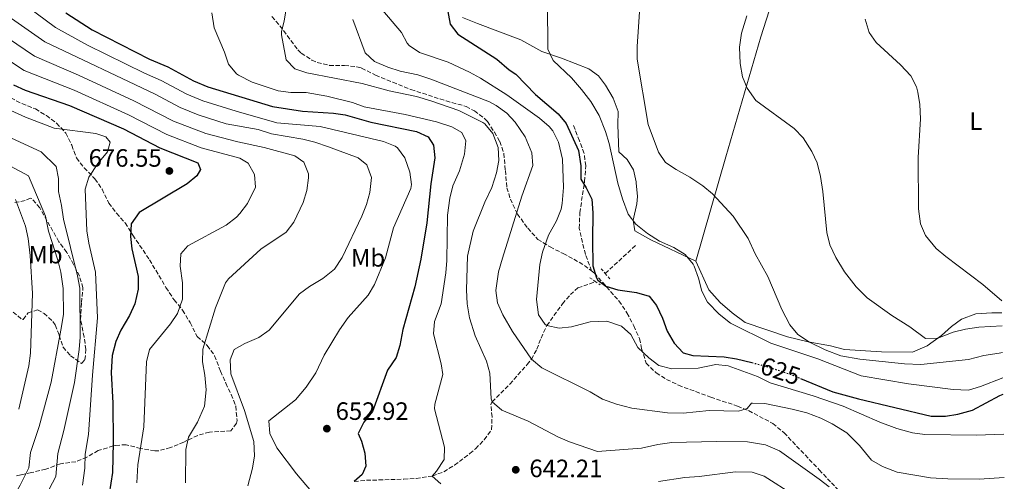
# Model space of a CAD drawing. Units: metres. Extents: x 597182 to 600626, y 4731429 to 4733791.
# Drawn here: x 600206 to 600599, y 4733356 to 4733541 of the extents above; entities that cross this region are included whole.
import ezdxf
from ezdxf.enums import TextEntityAlignment as Align

# ---------------------------------------------------------------- set-up
doc = ezdxf.new("R2010")
doc.units = ezdxf.units.M
doc.header["$MEASUREMENT"] = 0
for name, pattern in [('DGN Style 2', [1.7399219301090239, 1.043953158065414, -0.6959687720436097]), ('DGN Style 3', [2.435890702152634, 1.739921930109024, -0.6959687720436097]), ('DGN Style 5', [1.217945351076317, 0.5219765790327072, -0.6959687720436097])]:
    doc.linetypes.add(name, pattern=pattern)
for name, color, linetype, lineweight in [('Barranco lineal', 142, 'DGN Style 3', 13), ('Cota de curva de nivel directora', 7, 'Continuous', 0), ('Cota de punto acotado terreno', 7, 'Continuous', 0), ('Curva de nivel directora', 30, 'Continuous', 30), ('Curva de nivel directora no vista', 30, 'DGN Style 5', 30), ('Curva de nivel intermedia', 30, 'Continuous', 0), ('Etiqueta de uso rústico', 92, 'Continuous', 0), ('Línea de cambio de uso (parcela vista)', 92, 'Continuous', 0), ('Pontón-alcantarilla (pasos de agua)', 1, 'DGN Style 2', 0), ('Punto acotado terreno (símbolo)', 7, 'Continuous', 0), ('Senda', 7, 'DGN Style 3', 0), ('Zona arbolada', 92, 'DGN Style 3', 0)]:
    doc.layers.add(name, color=color, linetype=linetype, lineweight=lineweight)
doc.styles.add('Style-Arial', font='arial.ttf')

# ---------------------------------------------------------------- blocks, each defined once
blk = doc.blocks.new('5PATER')
at = {"layer": 'Barranco lineal', "linetype": 'Continuous', "lineweight": 0}
h = blk.add_hatch(color=51, dxfattribs=at)
edge = h.paths.add_edge_path()
edge.add_ellipse((0, 0), major_axis=(-0.1095731443231308, -0.1110710700762829), ratio=0.9994222409660317, start_angle=0, end_angle=360)

msp = doc.modelspace()

# ---------------------------------------------------------------- linework, layer by layer
at = {"layer": 'Barranco lineal', "color": 142, "linetype": 'DGN Style 3', "lineweight": 13, "extrusion": (0.09818078518044816, 0.09055585629927532, 0.9910399438525451), "elevation": 488209.3941500303, "flags": 128}
msp.add_lwpolyline([(3072338.91076855, -3617783.961370845), (3072338.91076855, -3617801.106475102)], dxfattribs=at)
at = {"layer": 'Barranco lineal', "color": 142, "linetype": 'DGN Style 3', "lineweight": 13}
msp.add_polyline3d([(600339.2599999999, 4733356.350000001, 650), (600344.1200000001, 4733356.789999999, 649.0399999999936), (600359.0099999999, 4733357.24, 646.5500000000029), (600363.9600000001, 4733357.57, 645.8399999999965), (600370.3799999999, 4733358.51, 645), (600374.9800000006, 4733360.220000001, 644.4400000000023), (600379.2699999996, 4733362.869999999, 643.8899999999994), (600385.4199999999, 4733367.439999999, 642.8999999999943), (600387.6600000003, 4733369.390000001, 642.5), (600391.1299999999, 4733373.01, 642.1399999999994), (600394.0800000001, 4733377.029999999, 641.820000000007), (600394.25, 4733382.119999999, 641.0599999999977), (600393.7699999996, 4733387.180000001, 640.1699999999983), (600394.2999999998, 4733388.09, 640), (600401.3700000001, 4733395.199999999, 639.7299999999959), (600408.25, 4733402.970000001, 636.029999999999), (600409.9299999997, 4733405.08, 635), (600412.1100000005, 4733409.07, 633.3500000000058), (600413.7999999998, 4733413.550000001, 631.7299999999959), (600416.1399999997, 4733418.52, 630), (600422.3399999999, 4733427.230000001, 628.3999999999943), (600425.5099999999, 4733430.850000001, 626.75), (600428.54, 4733433.550000001, 625.4400000000023), (600433.2999999998, 4733435.16, 625.2599999999948), (600435.4000000004, 4733436.100000001, 625.1300000000047)], dxfattribs=at)
at = {"layer": 'Curva de nivel directora', "color": 30, "linetype": 'Continuous', "lineweight": 30, "flags": 128}
for points, elevation in [([(600374.4999999988, 4733555.430000001), (600377.5099999995, 4733538.750000001), (600380.6199999986, 4733534.820000002), (600396.1899999989, 4733524.75), (600401.0300000003, 4733520.59), (600403.7100000003, 4733518.750000001), (600411.529999999, 4733510.740000002), (600420.6299999984, 4733502.99), (600423.8799999984, 4733499.180000001), (600428.789999999, 4733488.350000001), (600429.6299999994, 4733482.189999999), (600429.6699999997, 4733476.91), (600431.8699999991, 4733473.470000001), (600434.110000001, 4733468.91), (600434.5099999988, 4733463.470000003), (600434.2699999998, 4733452.75), (600434.4599999997, 4733442.390000002), (600435.8700000001, 4733437.510000001), (600436.4600000002, 4733436.59), (600439.6599999988, 4733434.189999999), (600444.4599999998, 4733432.760000001), (600451.8600000006, 4733431.710000004), (600456.9399999989, 4733430.270000001), (600459.9400000008, 4733426.59), (600462.2599999986, 4733421.470000001), (600464.1399999984, 4733416.27), (600466.8999999989, 4733411.470000001), (600470.5399999999, 4733407.630000001), (600474.3399999997, 4733406.590000002), (600486.8199999988, 4733406.03), (600491.7599999985, 4733405.240000002), (600497.9199999988, 4733403.740000002)], 625.0000000000002), ([(600224.1499999992, 4733543.230000001), (600234.63, 4733536.430000001), (600257.5899999999, 4733524.77), (600264.8299999996, 4733521.710000002), (600275.1399999983, 4733516.110000002), (600280.7999999999, 4733513.699999999), (600306.6699999999, 4733505.949999999), (600318.579999999, 4733503.980000001), (600331.0299999989, 4733503.310000002), (600335.5899999987, 4733502.59), (600345.8999999996, 4733499.62), (600364.0299999992, 4733495.949999999), (600368.79, 4733493.79), (600370.8299999986, 4733490.430000001), (600371.3499999995, 4733485.470000001), (600369.8799999986, 4733475.07), (600368.2200000001, 4733459.470000002), (600365.7900000004, 4733445.07), (600363.4099999999, 4733433.960000001), (600358.6600000003, 4733416.949999999), (600357.4600000001, 4733410.59), (600356.0099999993, 4733405.800000003), (600352.5800000007, 4733400.750000001), (600346.5399999989, 4733384.270000001), (600343.0199999984, 4733379.95), (600340.7499999997, 4733375.430000001), (600342.0999999997, 4733372.430000002), (600343.4299999997, 4733367.609999999), (600343.9299999982, 4733362.480000001), (600342.4599999996, 4733359.150000002), (600339.2599999988, 4733356.350000001)], 650.0000000000001), ([(600203.3099999984, 4733514.510000001), (600207.8499999981, 4733512.420000001), (600225.6699999992, 4733506.350000001), (600247.109999999, 4733496.990000002), (600261.7199999982, 4733489.430000001), (600276.8700000005, 4733483.470000001), (600277.9099999998, 4733480.75), (600276.3899999999, 4733478.190000001), (600272.5099999997, 4733475.03), (600253.4399999991, 4733463.640000002), (600250.1800000002, 4733459.12), (600249.9900000002, 4733454.109999999), (600250.5299999989, 4733449.140000001), (600252.9499999996, 4733438.109999999), (600252.9899999998, 4733433.070000002), (600251.6699999988, 4733427.15), (600249.579999999, 4733422.600000001), (600246.1500000001, 4733416.67), (600244.0800000003, 4733412.119999999), (600242.6299999999, 4733406.52), (600242.2000000007, 4733399.750000002), (600242.86, 4733387.550000003), (600242.9999999985, 4733371.83), (600242.699999999, 4733359.869999999), (600241.4999999988, 4733351.390000002)], 675.0000000000001), ([(600517.2999999999, 4733397.470000002), (600530.2599999995, 4733392.099999999), (600540.4999999988, 4733389.300000003), (600569.5400000006, 4733382.34), (600575.1799999999, 4733382.34), (600580.0999999996, 4733383.220000001), (600586.0099999994, 4733384.789999999), (600596.8599999989, 4733390.660000001), (600598.209999999, 4733391.190000001)], 625.0000000000006)]:
    msp.add_lwpolyline(points, dxfattribs=dict(at, elevation=elevation))
at = {"layer": 'Curva de nivel directora no vista', "color": 30, "linetype": 'DGN Style 5', "lineweight": 30, "elevation": 625.0000000000005, "flags": 128}
msp.add_lwpolyline([(600497.9199999988, 4733403.740000002), (600503.0399999995, 4733402.500000001), (600513.7599999994, 4733398.940000001), (600517.2999999999, 4733397.470000002)], dxfattribs=at)
at = {"layer": 'Curva de nivel intermedia', "color": 30, "linetype": 'Continuous', "lineweight": 0, "flags": 128}
for points, elevation in [([(600598.1100000007, 4733397.7), (600589.2200000014, 4733394.180000001), (600584.4000000001, 4733392.730000001), (600578.2800000003, 4733393.02), (600560.4200000011, 4733395.220000001), (600541.5400000005, 4733398.42), (600524.2500000015, 4733405.21), (600505.5400000006, 4733411.550000002), (600489.3800000004, 4733419.509999999), (600484.9500000002, 4733423.02), (600480.2200000006, 4733427.789999997), (600477.9299999995, 4733432.229999999), (600476.6200000019, 4733437.470000001), (600474.940000001, 4733442.16), (600474.5000000007, 4733443.069999999), (600471.2700000008, 4733446.880000001), (600466.7900000016, 4733449.719999999), (600461.1100000021, 4733452.189999999), (600456.2300000003, 4733455.229999999), (600451.5900000001, 4733458.91), (600448.6100000006, 4733462.949999999), (600446.2600000014, 4733469.13), (600444.3900000006, 4733475.31), (600440.9500000007, 4733491.15), (600439.5100000012, 4733495.949999999), (600436.9500000018, 4733502.349999999), (600433.7100000009, 4733507.949999998), (600429.9900000015, 4733512.749999999), (600425.9100000003, 4733517.310000001), (600418.6700000004, 4733524.27), (600416.5200000001, 4733528.789999999), (600416.2699999998, 4733565.27)], 620.0000000000001), ([(600208.6799999997, 4733545.74), (600219.9800000007, 4733537.48), (600232.8399999996, 4733530.409999999), (600255.490000001, 4733519.210000001), (600262.1699999997, 4733516.300000001), (600272.4500000015, 4733510.769999999), (600278.8500000008, 4733508.109999998), (600292.100000001, 4733504.039999999), (600308.3500000008, 4733499.390000001), (600325.6800000002, 4733497.979999999), (600350.9800000001, 4733491.890000001), (600355.6300000015, 4733490.029999998), (600356.4600000008, 4733489.430000001), (600359.4300000013, 4733485.390000001), (600361.480000001, 4733479.7), (600362.1500000015, 4733474.749999999), (600361.7699999993, 4733473.249999999), (600354.9100000019, 4733457.470000001), (600351.7400000001, 4733445.49), (600347.3600000015, 4733434.9), (600344.8300000011, 4733430.589999998), (600336.8200000003, 4733421.71), (600333.3400000001, 4733416.829999999), (600327.3000000007, 4733406.67), (600323.9800000014, 4733399.720000001), (600320.0800000011, 4733393.970000001), (600315.7800000005, 4733388.96), (600305.1100000021, 4733380.46), (600305.5000000009, 4733375.470000001), (600308.3399999996, 4733369.789999999), (600316.1700000018, 4733359.409999999), (600328.2100000003, 4733345.24)], 655), ([(600528.8200000002, 4733354.259999999), (600524.8600000015, 4733357.319999999), (600508.9800000006, 4733368.59), (600503.3400000012, 4733370.989999999), (600496.2600000004, 4733372.109999999), (600483.7000000007, 4733372.270000001), (600465.9500000011, 4733371.92), (600460.3699999999, 4733371.07), (600453.9400000015, 4733369.630000001), (600436.3399999995, 4733368.350000001), (600425.100000001, 4733372.189999999), (600420.5099999999, 4733374.17), (600408.6600000013, 4733380.349999998), (600398.1800000004, 4733384.749999999), (600394.3000000002, 4733388.09), (600393.8600000021, 4733389.309999999), (600393.3400000012, 4733399.550000001), (600392.0000000001, 4733404.359999998), (600387.4699999995, 4733414.42), (600385.2300000021, 4733421.55), (600384.270000001, 4733427.2), (600384.0300000019, 4733432.779999998), (600384.51, 4733446.189999999), (600386.6700000014, 4733456.239999999), (600391.3099999995, 4733467.71), (600394.1900000006, 4733473.550000001), (600396.0700000004, 4733479.470000001), (600396.9700000011, 4733484.38), (600396.7099999997, 4733489.55), (600394.5900000008, 4733495.149999999), (600391.3300000018, 4733498.980000001), (600390.5899999997, 4733499.470000001), (600380.9900000019, 4733504.26), (600369.8700000019, 4733508.189999999), (600364.0700000017, 4733509.949999998), (600353.230000001, 4733512.099999999), (600342.4300000005, 4733515.029999999), (600320.3899999994, 4733519.390000001), (600315.5500000003, 4733520.91), (600312.0900000002, 4733524.550000001), (600310.1800000013, 4733534.430000001), (600310.15, 4733535.710000001), (600311.3100000002, 4733540.11), (600312.3499999995, 4733546.270000001)], 640), ([(600597.9699999999, 4733407.81), (600596.5800000018, 4733407.460000001), (600590.5400000003, 4733406.58), (600584.38, 4733404.98), (600565.3899999999, 4733402.98), (600558.880000001, 4733403.319999999), (600540.9800000016, 4733405.119999998), (600533.42, 4733406.5), (600527.1900000006, 4733408.84), (600520.9400000012, 4733411.859999999), (600516.2200000003, 4733414.899999999), (600513.070000001, 4733418.810000001), (600509.9599999996, 4733424.909999998), (600504.3000000002, 4733438.029999999), (600499.3100000012, 4733447.150000001), (600496.4700000003, 4733453.310000001), (600490.470000001, 4733462.189999999), (600482.2700000001, 4733471.069999999), (600478.3899999999, 4733474.220000002), (600473.1999999998, 4733477.779999999), (600467.7900000007, 4733480.75), (600463.4700000001, 4733483.550000001), (600460.7000000007, 4733487.720000001), (600456.5499999999, 4733498.759999999), (600452.1500000011, 4733524.83), (600452.110000001, 4733529.83), (600453.3600000005, 4733547.499999999)], 615), ([(600197.0600000012, 4733544.759999999), (600215.8099999998, 4733531.739999999), (600259.5099999999, 4733510.9), (600269.7699999993, 4733505.440000001), (600276.8900000006, 4733502.53), (600288.1400000004, 4733498.96), (600300.8700000019, 4733496.75), (600306.2699999998, 4733494.99), (600318.6700000007, 4733492.829999999), (600323.5499999999, 4733491.710000002), (600328.9500000002, 4733489.87), (600340.8700000005, 4733485.390000001), (600344.3200000015, 4733482.680000001), (600346.140000001, 4733477.579999999), (600345.5300000008, 4733471.539999999), (600344.1100000015, 4733466.749999999), (600342.2300000016, 4733462.109999998), (600334.4300000009, 4733445.630000001), (600331.3100000005, 4733441.069999999), (600326.7100000005, 4733437.31), (600321.3900000008, 4733434.140000001), (600317.3899999998, 4733431.149999999), (600305.2800000019, 4733416.640000001), (600301.14, 4733413.789999999), (600295.5800000011, 4733411.390000001), (600291.3800000013, 4733408.99), (600289.7000000004, 4733404.91), (600290.0600000003, 4733399.230000001), (600295.4900000017, 4733384.630000001), (600299.1100000006, 4733372.289999999), (600299.4400000013, 4733366.56), (600298.5800000008, 4733361.630000001), (600296.73, 4733354.63)], 660.0000000000001), ([(600373.7800000012, 4733355.390000001), (600370.3800000015, 4733358.510000001), (600372.0199999999, 4733360.429999998), (600375.1, 4733365.07), (600375.3000000011, 4733370.029999998), (600371.2500000009, 4733385.310000001), (600371.4200000009, 4733387.149999999), (600374.6600000019, 4733398.989999999), (600373.9000000019, 4733403.310000001), (600370.9400000003, 4733415.230000001), (600371.2399999998, 4733420.21), (600373.9400000023, 4733427.230000001), (600375.7500000005, 4733439.550000002), (600376.1399999993, 4733444.529999999), (600376.5199999993, 4733462.539999999), (600377.4300000012, 4733469.390000002), (600378.6500000017, 4733474.230000001), (600381.2700000014, 4733480.189999999), (600383.2699999996, 4733486.91), (600383.7500000001, 4733492.189999999), (600382.2300000002, 4733495.470000002), (600378.150000001, 4733497.789999999), (600372.0700000012, 4733499.789999999), (600359.6300000002, 4733502.669999998), (600343.2300000007, 4733505.789999999), (600338.5500000003, 4733507.55), (600328.2800000019, 4733510.039999999), (600320.0300000019, 4733511.470000001), (600313.9900000001, 4733511.550000001), (600308.9100000019, 4733512.109999999), (600298.5400000005, 4733515.599999999), (600293.050000001, 4733518.34), (600292.2300000007, 4733518.909999999), (600289.020000001, 4733522.749999999), (600287.5099999999, 4733527.609999998), (600283.3700000005, 4733537.300000001), (600282.4000000004, 4733543.310000001)], 645.0000000000001), ([(600598.4400000015, 4733375.16), (600587.6200000009, 4733374.82), (600566.9400000012, 4733375.06), (600561.9900000001, 4733375.71), (600555.8099999998, 4733377.409999999), (600549.0100000005, 4733380.02), (600534.3400000011, 4733386.34), (600522.4600000011, 4733390.5), (600505.220000001, 4733395.710000001), (600500.1400000005, 4733398.189999999), (600488.5399999998, 4733402.51), (600483.5399999998, 4733402.949999998), (600476.5400000014, 4733401.550000001), (600466.0600000008, 4733401.220000001), (600460.8000000012, 4733402.55), (600456.7800000003, 4733405.640000001), (600452.3800000013, 4733409.71), (600449.6600000011, 4733414.910000001), (600445.9599999997, 4733418.230000001), (600440.030000002, 4733420.34), (600433.4400000004, 4733419.980000001), (600425.9800000016, 4733418.029999999), (600421.0100000006, 4733417.470000001), (600416.1400000001, 4733418.519999999), (600415.3800000001, 4733418.99), (600412.7800000006, 4733422.75), (600412.0200000008, 4733428.91), (600413.3100000004, 4733442.909999998), (600414.4200000013, 4733447.779999999), (600416.8300000008, 4733454.59), (600419.9500000011, 4733460.350000001), (600421.7900000006, 4733465.01), (600422.2700000012, 4733467.149999999), (600422.7100000016, 4733473.630000001), (600422.4099999998, 4733484.859999998), (600420.7900000016, 4733491.710000002), (600418.5099999994, 4733496.189999999), (600417.0300000019, 4733497.949999998), (600413.2300000021, 4733501.220000001), (600400.1500000019, 4733510.59), (600389.5900000007, 4733517.230000001), (600385.2000000008, 4733519.630000001), (600376.7500000017, 4733523.63), (600365.3500000001, 4733527.390000001), (600361.2199999995, 4733530.21), (600360.35, 4733531.23), (600358.1500000006, 4733535.390000001), (600350.7099999997, 4733544.189999999)], 630.0000000000001), ([(600597.8100000012, 4733418.359999999), (600588.5799999998, 4733417.939999999), (600583.1399999994, 4733417.140000001), (600578.2900000013, 4733415.939999999), (600572.1400000001, 4733413.46), (600567.2200000006, 4733413.300000002), (600561.0100000012, 4733418.039999999), (600553.8600000008, 4733422.499999999), (600544.0100000004, 4733429.609999999), (600539.6000000003, 4733434.029999998), (600534.94, 4733439.939999999), (600531.4199999997, 4733445.699999998), (600529.0599999992, 4733450.66), (600527.8299999998, 4733455.619999998), (600526.3099999999, 4733471.939999999), (600525.350000001, 4733478.019999999), (600524.03, 4733483.380000001), (600521.92, 4733487.919999998), (600518.4500000011, 4733493.41), (600514.8200000012, 4733497.09), (600499.5100000001, 4733508.350000001), (600496.0299999999, 4733513.149999999), (600494.1500000001, 4733517.779999998), (600493.2100000014, 4733523.039999997), (600492.9400000009, 4733529.59), (600493.8300000007, 4733535.189999999), (600495.9500000017, 4733542.03)], 609.9999999999999), ([(600193.7300000007, 4733538.140000001), (600211.6400000012, 4733525.999999999), (600229.2499999999, 4733518.38), (600251.3, 4733508.100000001), (600267.0900000016, 4733500.100000001), (600279.9999999999, 4733495.130000002), (600292.8299999996, 4733491.779999998), (600303.3500000007, 4733489.529999998), (600315.4699999997, 4733486.189999999), (600319.0999999997, 4733483.679999999), (600320.9900000007, 4733479.069999999), (600321.0100000009, 4733477.399999999), (600320.3499999992, 4733472.429999999), (600318.9099999998, 4733467.63), (600315.0800000009, 4733459.710000001), (600312.0299999998, 4733455.789999999), (600301.9200000003, 4733449.04), (600289.0700000002, 4733437.15), (600287.8499999996, 4733435.51), (600283.870000001, 4733425.630000001), (600278.8100000008, 4733409.109999998), (600278.7400000013, 4733404.109999998), (600279.6599999999, 4733398.75), (600280.1000000003, 4733392.91), (600279.5400000014, 4733386.430000001), (600276.6600000004, 4733379.949999998), (600273.1399999999, 4733374.029999999), (600272.1000000006, 4733369.069999999), (600271.9000000017, 4733355.789999999)], 665), ([(600598.6900000018, 4733357.960000001), (600588.6600000004, 4733357.310000001), (600576.1800000013, 4733357.399999999), (600569.240000001, 4733357.84), (600555.9400000017, 4733360.02), (600550.0200000008, 4733362.34), (600545.6900000012, 4733364.850000001), (600540.9000000012, 4733370.659999998), (600535.9000000011, 4733375.779999999), (600529.9800000001, 4733379.38), (600525.4800000007, 4733381.550000001), (600519.8400000014, 4733383.649999999), (600513.9800000007, 4733385.23), (600503.1400000001, 4733387.390000002), (600498.14, 4733387.609999998), (600497.74, 4733387.55), (600496.0999999993, 4733385.390000001), (600492.5400000009, 4733384.349999999), (600480.9400000003, 4733384.609999998), (600470.5199999998, 4733383.619999998), (600464.2200000011, 4733383.649999999), (600450.020000001, 4733385.63), (600443.9000000011, 4733387.149999999), (600438.3800000001, 4733389.230000001), (600433.4600000005, 4733392.109999999), (600414.1700000009, 4733401.640000001), (600409.9300000007, 4733405.08), (600402.3800000004, 4733416.140000001), (600398.5000000001, 4733422.75), (600396.4600000016, 4733427.550000001), (600395.7799999998, 4733432.54), (600396.7800000012, 4733440.000000001), (600398.3600000015, 4733445.380000001), (600406.1500000011, 4733470.109999998), (600410.5099999997, 4733482.429999999), (600410.160000001, 4733487.409999999), (600407.4299999997, 4733493.869999998), (600403.5100000014, 4733499.630000001), (600400.0800000003, 4733503.27), (600395.8800000005, 4733506.350000001), (600393.2699999998, 4733507.710000001), (600369.7900000014, 4733516.830000001), (600364.5900000001, 4733518.509999999), (600357.5100000014, 4733520.029999999), (600352.5899999995, 4733521.63), (600347.2699999998, 4733523.869999999), (600343.6200000019, 4733527.359999998), (600338.7500000015, 4733540.590000001)], 635.0000000000001), ([(600597.6700000004, 4733428.439999999), (600590.0999999997, 4733434.9), (600575.3000000007, 4733446.02), (600571.4800000007, 4733449.25), (600567.2600000007, 4733454.5), (600565.2900000016, 4733459.109999999), (600564.4199999998, 4733465.07), (600564.3600000017, 4733485.58), (600565.2699999993, 4733500.980000001), (600565.03, 4733506.739999998), (600564.240000001, 4733511.67), (600563.670000001, 4733513.699999999), (600561.3900000011, 4733518.17), (600557.2000000002, 4733522.550000001), (600547.5900000011, 4733531.38), (600544.7100000001, 4733535.470000001), (600543.2200000014, 4733540.779999998)], 605.0000000000001), ([(600190.4000000004, 4733531.529999999), (600207.4800000016, 4733520.25), (600227.4599999995, 4733512.359999998), (600249.2000000011, 4733502.539999999), (600264.4000000004, 4733494.77), (600278.14, 4733489.409999999), (600293.5499999993, 4733485.23), (600296.8700000008, 4733483.31), (600299.3899999999, 4733478.75), (600299.79, 4733473.709999999), (600296.5900000016, 4733467.23), (600293.6299999999, 4733463.230000001), (600292.2300000007, 4733461.82), (600288.1100000012, 4733458.62), (600272.7900000013, 4733450.27), (600270.0900000011, 4733447.180000001), (600269.7900000017, 4733442.189999999), (600270.6600000011, 4733435.51), (600270.7500000005, 4733429.06), (600268.6699999997, 4733423.289999999), (600265.9100000013, 4733419.150000001), (600257.4900000015, 4733408.939999999), (600256.3400000003, 4733404.03), (600255.3300000001, 4733378.089999998), (600252.9000000004, 4733362.99), (600252.4700000013, 4733355.83)], 670.0000000000001), ([(600197.64, 4733506.249999999), (600208.0700000017, 4733501.630000002), (600219.470000001, 4733497.239999999), (600236.1100000021, 4733495.069999998), (600240.0700000004, 4733493.869999998), (600241.8699999999, 4733491.710000002), (600240.7900000003, 4733487.789999999), (600236.9099999999, 4733483.150000001), (600233.2799999999, 4733477.779999999), (600231.9099999998, 4733472.989999999), (600232.510000001, 4733456.319999999), (600233.3499999993, 4733451.390000002), (600236.0300000014, 4733439.869999999), (600236.8300000017, 4733421.63), (600234.7700000008, 4733398.690000001), (600233.1700000004, 4733375.070000002), (600231.9099999998, 4733367.179999999), (600231.7800000003, 4733361.609999998), (600230.8200000012, 4733354.829999999)], 680), ([(600191.9800000006, 4733497.999999999), (600214.3400000012, 4733487.78), (600220.230000001, 4733481.990000002), (600221.2600000014, 4733477.25), (600221.2700000004, 4733471.949999998), (600222.4300000004, 4733466.430000001), (600223.1500000001, 4733460.910000001), (600228.85, 4733438.4), (600229.6700000003, 4733433.470000001), (600229.82, 4733413.9), (600229.5000000002, 4733408.909999999), (600227.54, 4733395.789999999), (600223.3600000002, 4733376.640000001), (600220.9500000007, 4733367.529999999), (600220.1300000004, 4733358.269999999), (600213.55, 4733345.649999999), (600209.7500000002, 4733339.519999998), (600205.4699999999, 4733331.119999998)], 685.0000000000001), ([(600194.7300000021, 4733486.019999999), (600209.2100000015, 4733478.31), (600216.04, 4733462.16), (600217.1900000012, 4733456.119999998), (600220.9200000018, 4733444.640000001), (600222.150000001, 4733439.789999999), (600223.100000001, 4733433.349999999), (600223.1500000001, 4733422.91), (600222.1900000012, 4733416.75), (600218.3500000011, 4733395.999999999), (600213.5400000011, 4733378.210000001), (600209.9900000016, 4733367.88), (600209.4400000017, 4733361.710000001), (600205.85, 4733354.829999999), (600200.6500000008, 4733345.619999998)], 690), ([(600204.0800000018, 4733468.850000001), (600208.0600000004, 4733458.13), (600209.0700000008, 4733453.230000001), (600209.9100000011, 4733446.429999999), (600210.8400000011, 4733431.270000001), (600210.0499999997, 4733407.460000001), (600209.3400000011, 4733402.51), (600205.3800000005, 4733385.149999999)], 695), ([(600515.02, 4733350.75), (600502.8600000007, 4733358.510000001), (600498.0800000018, 4733360.039999999), (600491.3800000009, 4733360.180000001), (600476.9400000015, 4733358.350000001), (600471.2199999995, 4733357.949999999), (600460.6200000002, 4733356.269999999)], 645.0000000000001)]:
    msp.add_lwpolyline(points, dxfattribs=dict(at, elevation=elevation))
at = {"layer": 'Línea de cambio de uso (parcela vista)', "color": 92, "linetype": 'Continuous', "lineweight": 0}
for points in [[(600532.9100000003, 4733626.42, 608.2899999999936), (600519.0300000003, 4733588.66, 608.2899999999936), (600501.5099999999, 4733533.710000001, 609.2700000000041), (600487.5499999998, 4733485.869999999, 613.1499999999943), (600475.5899999999, 4733444.27, 619.0500000000029)], [(600382.4299999997, 4733541.390000001, 624.4100000000036), (600388.4299999997, 4733538.99, 624.0099999999948), (600405.79, 4733532.430000001, 621.429999999993), (600414.1500000004, 4733527.789999999, 620.4900000000052), (600421.9900000002, 4733525.230000001, 619.7899999999936), (600432.8300000001, 4733520.91, 617.4900000000052), (600436.6699999999, 4733518.109999999, 617.0099999999948), (600439.5099999999, 4733514.350000001, 616.6699999999983), (600442.5499999998, 4733509.230000001, 616.5099999999948), (600444.5499999998, 4733503.949999999, 616.7299999999959), (600444.5099999999, 4733498.59, 617.4900000000052), (600444.9100000003, 4733487.869999999, 617.2700000000041), (600448.1900000004, 4733484.75, 617.0500000000029), (600450.75, 4733480.59, 617.2899999999936), (600451.79, 4733475.789999999, 617.7100000000064), (600451.75, 4733475.470000001, 617.9900000000052), (600452.3099999996, 4733470.029999999, 618.7899999999936), (600451.9900000002, 4733467.07, 619.4499999999971), (600450.5099999999, 4733460.59, 620.3099999999977), (600451.2699999996, 4733456.27, 620.9100000000036), (600457.6299999999, 4733452.67, 620.7100000000064), (600475.5899999999, 4733444.27, 619.0500000000029)], [(600475.5899999999, 4733444.27, 619.0500000000029), (600480.8200000003, 4733432.83, 618.4900000000052), (600485.2999999998, 4733427.710000001, 618.1900000000023), (600490.1399999997, 4733423.630000001, 617.7299999999959), (600495.2999999998, 4733419.710000001, 616.75), (600512.1799999997, 4733414.029999999, 616.029999999999), (600520.4600000001, 4733412.100000001, 614.8699999999953), (600529.2599999999, 4733410.5, 613.9100000000036), (600534.8600000005, 4733408.980000001, 612.8500000000058), (600549.6600000003, 4733408.100000001, 611.429999999993), (600562.0199999996, 4733407.939999999, 611.1900000000023), (600567.9000000004, 4733410.5, 610.7700000000041), (600573.5800000001, 4733414.5, 609.6699999999983), (600577.5800000001, 4733418.180000001, 608.6300000000047), (600581.6600000003, 4733421.060000001, 607.4700000000012), (600587.2599999999, 4733423.140000001, 606.5500000000029), (600593.6600000003, 4733423.539999999, 606.2899999999936), (600597.7400000002, 4733423.550000001, 606)]]:
    msp.add_polyline3d(points, dxfattribs=at)
at = {"layer": 'Pontón-alcantarilla (pasos de agua)', "color": 1, "linetype": 'DGN Style 2', "lineweight": 0, "extrusion": (-0.03898077925717087, 0.04391505509103552, 0.9982744947081715), "elevation": 185086.1855380444, "flags": 128}
msp.add_lwpolyline([(-3591308.61088369, -3135958.562582538), (-3591308.61088369, -3135956.17838456)], dxfattribs=at)
at = {"layer": 'Pontón-alcantarilla (pasos de agua)', "color": 1, "linetype": 'DGN Style 2', "lineweight": 0, "extrusion": (-0.03620884756968423, 0.04087493619245778, 0.9985079663923259), "elevation": 172360.4898864337, "flags": 128}
msp.add_lwpolyline([(-3588148.871675993, -3140295.387960989), (-3588148.871675993, -3140292.457892729)], dxfattribs=at)
at = {"layer": 'Pontón-alcantarilla (pasos de agua)', "color": 1, "linetype": 'DGN Style 2', "lineweight": 0, "elevation": 624.6499999999943, "flags": 128}
for points in [[(600433.29, 4733437.560000001), (600435.4000000004, 4733436.100000001)], [(600435.4000000004, 4733436.100000001), (600437.3700000001, 4733434.75)]]:
    msp.add_lwpolyline(points, dxfattribs=at)
at = {"layer": 'Senda', "color": 7, "linetype": 'DGN Style 3', "lineweight": 0}
for points in [[(600306.3500000002, 4733541.790000001, 640.7899999999936), (600309.579999998, 4733538.109999999, 639.7599999999948), (600316.7100000003, 4733528.520000001, 638.5200000000041), (600318.0699999994, 4733527.15, 638.3099999999977), (600322.3299999974, 4733524.45, 637.8999999999943), (600324.4699999987, 4733523.390000001, 637.4900000000054), (600329.3500000003, 4733522.310000001, 637.3600000000006), (600335.3500000017, 4733522.270000001, 637.1699999999983), (600340.3200000006, 4733521.760000002, 637.2200000000012), (600342.1900000013, 4733521.230000001, 637.3099999999977), (600347.7500000002, 4733518.430000001, 638.1499999999943), (600354.6700000004, 4733515.550000002, 638.0700000000071), (600361.8699999999, 4733512.670000001, 638.9299999999931), (600375.9099999992, 4733508.110000002, 639.050000000003), (600383.8700000008, 4733505.949999999, 638.9900000000052), (600387.1900000002, 4733504.11, 639.0099999999948), (600391.2499999992, 4733501.16, 639.1000000000059), (600392.4299999994, 4733499.87, 639.1300000000047), (600395.1600000008, 4733495.680000002, 639.2200000000012), (600397.3500000011, 4733491.950000001, 639.570000000007), (600398.9400000004, 4733487.200000001, 639.1699999999986), (600399.5500000007, 4733480.430000001, 638.4700000000013), (600400.1499999975, 4733473.470000001, 637.0899999999966), (600401.5599999978, 4733469, 635.3300000000017), (600404.3500000017, 4733462.990000002, 633.4700000000013), (600408.5100000014, 4733457.390000001, 631.9100000000036), (600412.5100000004, 4733452.910000001, 630.7100000000064), (600417.3899999995, 4733449.869999999, 629.7899999999937), (600422.6700000013, 4733447.230000001, 628.070000000007), (600426.9099999992, 4733444.990000002, 626.2499999999999), (600431.1499999971, 4733442.510000001, 625.3500000000058), (600433.979999999, 4733440.290000001, 625.0200000000041)], [(600433.979999999, 4733440.290000001, 625.0200000000041), (600431.5100000014, 4733446.910000003, 625.3999999999943), (600429.0199999993, 4733457.300000001, 627.0099999999949), (600429.2899999997, 4733463.53, 626.2299999999959), (600430.3500000014, 4733470.67, 625.6799999999931), (600431.1900000018, 4733476.029999999, 624.4799999999959), (600431.6299999978, 4733482.270000001, 624.3600000000009), (600431.0100000009, 4733487.200000001, 623.8300000000017), (600429.1199999999, 4733492.240000002, 624.0800000000019), (600426.7500000005, 4733498.350000001, 623.5399999999937)], [(600433.979999999, 4733440.290000001, 625.0200000000041), (600435.0900000001, 4733439.430000001, 624.8899999999995), (600444.8999999979, 4733428.350000001, 627.2299999999959), (600448.100000001, 4733423.550000002, 627.7700000000041), (600450.8599999992, 4733418.430000002, 628.4900000000052), (600453.0599999987, 4733413.310000001, 629.0099999999948), (600453.9400000015, 4733409.310000001, 629.570000000007), (600455.7399999986, 4733403.550000002, 629.7899999999937), (600459.7799999998, 4733399.630000001, 630.3099999999977), (600463.9299999983, 4733397.060000001, 631.4100000000036), (600468.6600000003, 4733394.730000001, 632.3000000000029), (600481.4999999991, 4733389.95, 633.5099999999948), (600492.219999999, 4733386.430000001, 634.6100000000006), (600496.6600000003, 4733384.590000001, 636.0099999999948), (600506.3000000007, 4733379.470000002, 637.0500000000029), (600510.7799999999, 4733375.76, 637.6900000000024), (600524.8199999991, 4733360.980000001, 639.6900000000023), (600529.6600000005, 4733355.779999999, 639.6499999999943), (600535.8599999987, 4733349.460000004, 640.1699999999984), (600540.2699999987, 4733346.029999999, 640.1900000000024), (600541.1400000004, 4733344.42, 640.25), (600544.8199999996, 4733341.690000001, 641.279999999999), (600555.1799999997, 4733335.060000001, 642.3099999999978)]]:
    msp.add_polyline3d(points, dxfattribs=at)
at = {"layer": 'Zona arbolada', "color": 92, "linetype": 'DGN Style 3', "lineweight": 0}
for points in [[(600202.1900000004, 4733509.310000001, 684), (600206.6399999997, 4733507.039999999, 684.2100000000064), (600211.9900000002, 4733504.91, 685.2200000000012), (600216.3899999997, 4733502.27, 685.8399999999965), (600220.4299999997, 4733499.230000001, 686.1999999999971), (600224.1900000004, 4733495.310000001, 685.7200000000012), (600226.4699999997, 4733490.430000001, 685.1399999999994), (600228.4299999997, 4733485.390000001, 684.820000000007), (600231.4500000002, 4733481.49, 684.0200000000041), (600235.75, 4733477.07, 683.3000000000029), (600238.5899999999, 4733472.91, 682.179999999993), (600241.2699999996, 4733467.390000001, 681.1600000000036), (600244.3899999997, 4733463.310000001, 680.3800000000047), (600247.79, 4733459.470000001, 679.9199999999983), (600250.8700000001, 4733454.59, 678.2200000000012), (600257.5499999998, 4733444.75, 677.2200000000012), (600264.1100000005, 4733433.710000001, 676.2599999999948), (600267.3499999996, 4733428.75, 675.0599999999977), (600270.75, 4733424.67, 674.3399999999965), (600273.7100000001, 4733419.710000001, 673.4799999999959), (600276.5800000001, 4733414.189999999, 672.779999999999), (600280.5800000001, 4733410.59, 671.8000000000029), (600283.5, 4733406.51, 671.2100000000064), (600285.9000000004, 4733400.350000001, 671.0599999999977), (600287.9800000006, 4733395.550000001, 668.1999999999971), (600290.1399999997, 4733390.99, 667.3999999999943), (600291.9600000001, 4733386.34, 666.9700000000012), (600292.4800000006, 4733380.720000001, 667.179999999993), (600292.2199999997, 4733379.550000001, 667.4199999999983), (600290.0199999996, 4733376.51, 668.6199999999953), (600281.4600000001, 4733376.029999999, 670.5), (600276.8099999996, 4733374.710000001, 671.75), (600271.1799999997, 4733372.029999999, 672.5599999999977), (600265.9000000004, 4733369.869999999, 673.9199999999983), (600261.0700000003, 4733368.57, 674.6000000000058), (600259.6600000003, 4733368.51, 674.8399999999965), (600253.9800000006, 4733369.470000001, 676.3000000000029), (600248.1799999997, 4733370.99, 677.2400000000052), (600244.0599999996, 4733370.74, 680.1699999999983), (600243.0599999996, 4733370.51, 680.6600000000036), (600237.0599999996, 4733368.67, 681.9799999999959), (600232.54, 4733366.029999999, 683.6199999999953), (600228.1900000004, 4733364.210000001, 685.2899999999936), (600221.9800000006, 4733363.390000001, 687.820000000007), (600216.1399999997, 4733361.230000001, 690.0599999999977), (600210.4199999999, 4733359.869999999, 692.8600000000006), (600206.1699999999, 4733358.960000001, 695.320000000007), (600204.5, 4733358.59, 696.4199999999983)], [(600202.1900000004, 4733509.310000001, 684), (600206.6399999997, 4733507.039999999, 684.2100000000064), (600211.9900000002, 4733504.91, 685.2200000000012), (600216.3899999997, 4733502.27, 685.8399999999965), (600220.4299999997, 4733499.230000001, 686.1999999999971), (600224.1900000004, 4733495.310000001, 685.7200000000012), (600226.4699999997, 4733490.430000001, 685.1399999999994), (600228.4299999997, 4733485.390000001, 684.820000000007), (600231.4500000002, 4733481.49, 684.0200000000041), (600235.75, 4733477.07, 683.3000000000029), (600238.5899999999, 4733472.91, 682.179999999993), (600241.2699999996, 4733467.390000001, 681.1600000000036), (600244.3899999997, 4733463.310000001, 680.3800000000047), (600247.79, 4733459.470000001, 679.9199999999983), (600250.8700000001, 4733454.59, 678.2200000000012), (600257.5499999998, 4733444.75, 677.2200000000012), (600264.1100000005, 4733433.710000001, 676.2599999999948), (600267.3499999996, 4733428.75, 675.0599999999977), (600270.75, 4733424.67, 674.3399999999965), (600273.7100000001, 4733419.710000001, 673.4799999999959), (600276.5800000001, 4733414.189999999, 672.779999999999), (600280.5800000001, 4733410.59, 671.8000000000029), (600283.5, 4733406.51, 671.2100000000064), (600285.9000000004, 4733400.350000001, 671.0599999999977)], [(600203.0700000003, 4733423.869999999, 702.5), (600206.6600000003, 4733421.02, 700.0399999999936), (600207.1100000005, 4733420.99, 699.8000000000029), (600209.0700000003, 4733423.550000001, 699.179999999993), (600212.8300000001, 4733424.75, 697.279999999999), (600215.4299999997, 4733423.390000001, 696.2200000000012), (600218.9800000006, 4733420.199999999, 694.320000000007), (600219.9100000003, 4733418.75, 693.5399999999936), (600221.5099999999, 4733414.67, 691.2599999999948), (600223.0300000003, 4733409.869999999, 689.6999999999971), (600226.0199999996, 4733406.51, 688.9400000000023), (600230.4600000001, 4733403.390000001, 688.4600000000064), (600231.7800000003, 4733404.91, 687.8600000000006), (600232.1399999997, 4733408.99, 688.4199999999983), (600231.4699999997, 4733413.949999999, 689.0200000000041), (600230.0300000003, 4733420.91, 689.6000000000058), (600230.3499999996, 4733427.710000001, 690.2200000000012), (600230.9900000002, 4733433.630000001, 691.3399999999965), (600229.5300000003, 4733438.300000001, 690.2899999999936), (600227.2400000002, 4733442.92, 690.25), (600224.5599999996, 4733447.720000001, 691.8600000000006), (600221.3899999997, 4733451.949999999, 692.2599999999948), (600213.75, 4733465.470000001, 694.5), (600210.5899999999, 4733469.15, 696.320000000007), (600210.0300000003, 4733469.390000001, 696.7599999999948)], [(600210.0300000003, 4733469.390000001, 696.7599999999948), (600207.8700000001, 4733468.350000001, 698.8600000000006), (600203.4299999997, 4733467.539999999, 701.0899999999965)], [(600285.9000000004, 4733400.350000001, 671.0599999999977), (600287.9800000006, 4733395.550000001, 668.1999999999971), (600290.1399999997, 4733390.99, 667.3999999999943), (600291.9600000001, 4733386.34, 666.9700000000012), (600292.4800000006, 4733380.720000001, 667.179999999993), (600292.2199999997, 4733379.550000001, 667.4199999999983), (600290.0199999996, 4733376.51, 668.6199999999953), (600281.4600000001, 4733376.029999999, 670.5), (600276.8099999996, 4733374.710000001, 671.75), (600271.1799999997, 4733372.029999999, 672.5599999999977), (600265.9000000004, 4733369.869999999, 673.9199999999983), (600261.0700000003, 4733368.57, 674.6000000000058), (600259.6600000003, 4733368.51, 674.8399999999965), (600253.9800000006, 4733369.470000001, 676.3000000000029), (600248.1799999997, 4733370.99, 677.2400000000052), (600244.0599999996, 4733370.74, 680.1699999999983), (600243.0599999996, 4733370.51, 680.6600000000036), (600237.0599999996, 4733368.67, 681.9799999999959), (600232.54, 4733366.029999999, 683.6199999999953), (600228.1900000004, 4733364.210000001, 685.2899999999936), (600221.9800000006, 4733363.390000001, 687.820000000007), (600216.1399999997, 4733361.230000001, 690.0599999999977), (600210.4199999999, 4733359.869999999, 692.8600000000006), (600206.1699999999, 4733358.960000001, 695.320000000007), (600204.5, 4733358.59, 696.4199999999983)]]:
    msp.add_polyline3d(points, dxfattribs=at)

# ---------------------------------------------------------------- block references
at = {"layer": 'Punto acotado terreno (símbolo)', "color": 7, "linetype": 'Continuous', "lineweight": 0, "xscale": 10, "yscale": 10, "zscale": 10}
for p in [(600265.4699999989, 4733480.189999999, 676.5500000000029), (600328.3199999998, 4733377.4, 652.9199999999983), (600403.6999999991, 4733360.990000002, 642.2100000000064)]:
    msp.add_blockref('5PATER', p, dxfattribs=at)

# ---------------------------------------------------------------- texts
at = {"layer": 'Cota de curva de nivel directora', "color": 7, "linetype": 'Continuous', "lineweight": 0, "style": 'Style-Arial'}
msp.add_text('625', height=7.000000000000002, rotation=341.64204, dxfattribs=at).set_placement((600509.3614387646, 4733400.400006708, 625), align=Align.MIDDLE_CENTER)
at = {"layer": 'Cota de punto acotado terreno', "color": 7, "linetype": 'Continuous', "lineweight": 0, "style": 'Style-Arial'}
for s, p in [('676.55', (600233.2499999992, 4733481.880000001, 676.5500000000029)), ('652.92', (600331.8200000006, 4733380.899999999, 652.9199999999983)), ('642.21', (600409.14, 4733358.050000002, 642.2100000000064))]:
    msp.add_text(s, height=7.000000000000002, dxfattribs=at).set_placement(p)
at = {"layer": 'Etiqueta de uso rústico', "color": 92, "linetype": 'Continuous', "lineweight": 0, "style": 'Style-Arial'}
for s, p in [('L', (600587.3014203806, 4733500.090009999, 602.5399999999936)), ('Mb', (600216.0402462417, 4733446.820010001, 692.6999999999971)), ('Mb', (600344.7602462457, 4733445.540010002, 657.429999999993))]:
    msp.add_text(s, height=7.000000000000002, dxfattribs=at).set_placement(p, align=Align.MIDDLE_CENTER)

doc.saveas('drawing.dxf')
